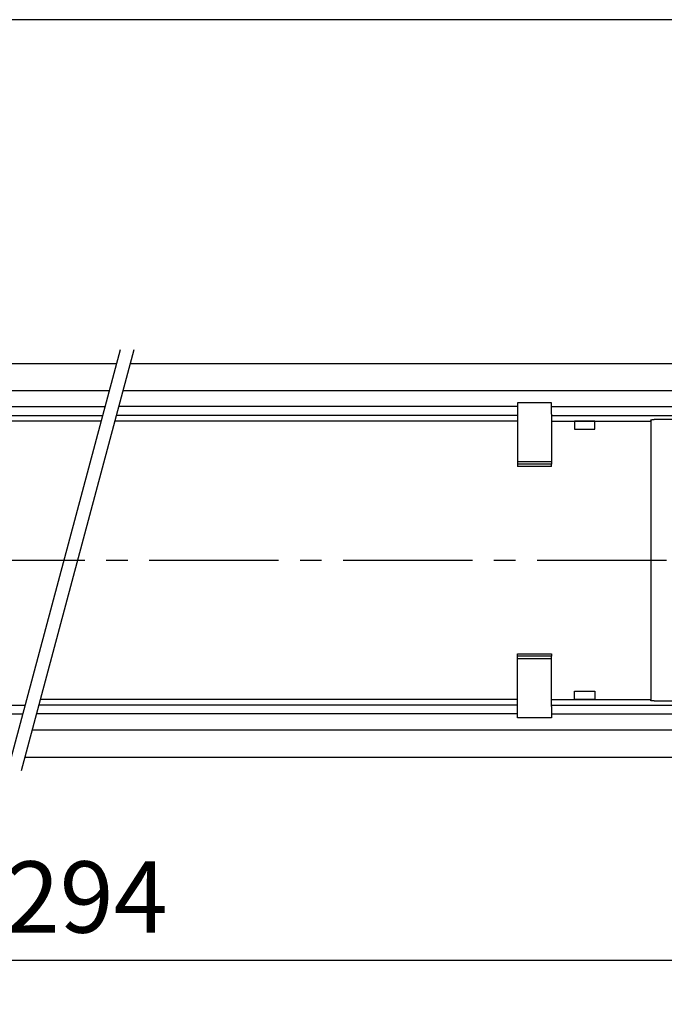
# Model space of a CAD drawing. Extents: x 0 to 840, y 0 to 570.
# Drawn here: x 323 to 418, y 425 to 570 of the extents above; entities that cross this region are included whole.
import ezdxf

# ---------------------------------------------------------------- set-up
doc = ezdxf.new("R2010")
doc.units = 0
doc.header["$PDMODE"] = 3
doc.linetypes.add('CENTER2', pattern=[28.575, 19.05, -3.175, 3.175, -3.175])
doc.layers.get('0').update_dxf_attribs({"linetype": 'CONTINUOUS'})
doc.layers.get('DEFPOINTS').update_dxf_attribs({"linetype": 'CONTINUOUS'})
for name, color, linetype in [('CENTER', 1, 'CENTER2'), ('CONTOUR', 2, 'CONTINUOUS'), ('FRAME', 9, 'CONTINUOUS'), ('MARK', 6, 'CONTINUOUS'), ('SECTION', 5, 'CONTINUOUS')]:
    doc.layers.add(name, color=color, linetype=linetype)
doc.styles.get("Standard").update_dxf_attribs({"font": 'txt.shx', "bigfont": 'bigfont.shx'})
doc.dimstyles.get("Standard").update_dxf_attribs({"dimtxt": 2.5, "dimasz": 2.5, "dimexe": 1.25, "dimexo": 0.625, "dimtad": 1, "dimcen": 2.5, "dimazin": 3, "dimtfac": 1, "dimtmove": 0, "dimatfit": 3})

# ---------------------------------------------------------------- blocks, each defined once
blk = doc.blocks.new('_OPEN30')
at = {"color": 0, "linetype": 'BYBLOCK'}
for p, q in [((-1, 0.268), (0, 0)), ((0, 0), (-1, -0.268)), ((0, 0), (-1, 0))]:
    blk.add_line(p, q, dxfattribs=at)
blk = doc.blocks.new('*D33')
at = {"layer": 'DEFPOINTS', "color": 0}
for p in [(143.54, 461.36), (517.54, 461.36), (517.54, 431.45)]:
    blk.add_point(p, dxfattribs=at)
at = {"layer": 'MARK'}
for p, q in [((143.54, 457.31), (143.54, 427.4)), ((517.54, 457.31), (517.54, 427.4)), ((154.04, 431.45), (507.04, 431.45))]:
    blk.add_line(p, q, dxfattribs=at)
at = {"layer": 'MARK', "xscale": 10.5, "yscale": 10.5, "zscale": 10.5, "rotation": 180}
blk.add_blockref('_OPEN30', (143.54, 431.45), dxfattribs=at)
at = {"layer": 'MARK', "xscale": 10.5, "yscale": 10.5, "zscale": 10.5}
blk.add_blockref('_OPEN30', (517.54, 431.45), dxfattribs=at)
at = {"layer": 'MARK', "color": 3, "linetype": 'CONTINUOUS'}
blk.add_text('1294', height=10.5, dxfattribs=at).set_placement((313.04, 435.5))
blk = doc.blocks.new('*D34')
at = {"layer": 'DEFPOINTS', "color": 0}
for p in [(120.54, 471.36), (540.54, 471.36), (120.54, 402.19)]:
    blk.add_point(p, dxfattribs=at)
at = {"layer": 'MARK'}
for p, q in [((120.54, 467.31), (120.54, 398.14)), ((540.54, 467.31), (540.54, 398.14)), ((530.04, 402.19), (131.04, 402.19))]:
    blk.add_line(p, q, dxfattribs=at)
at = {"layer": 'MARK', "xscale": 10.5, "yscale": 10.5, "zscale": 10.5, "rotation": 180}
blk.add_blockref('_OPEN30', (120.54, 402.19), dxfattribs=at)
at = {"layer": 'MARK', "xscale": 10.5, "yscale": 10.5, "zscale": 10.5}
blk.add_blockref('_OPEN30', (540.54, 402.19), dxfattribs=at)
at = {"layer": 'MARK', "color": 3, "linetype": 'CONTINUOUS'}
blk.add_text('1340', height=10.5, dxfattribs=at).set_placement((313.92, 406.24))
blk = doc.blocks.new('*D35')
at = {"layer": 'DEFPOINTS', "color": 0}
for p in [(115.54, 461.36), (545.54, 461.36), (545.54, 369.47)]:
    blk.add_point(p, dxfattribs=at)
at = {"layer": 'MARK'}
for p, q in [((115.54, 457.31), (115.54, 365.42)), ((545.54, 457.31), (545.54, 365.42)), ((126.04, 369.47), (535.04, 369.47))]:
    blk.add_line(p, q, dxfattribs=at)
at = {"layer": 'MARK', "xscale": 10.5, "yscale": 10.5, "zscale": 10.5, "rotation": 180}
blk.add_blockref('_OPEN30', (115.54, 369.47), dxfattribs=at)
at = {"layer": 'MARK', "xscale": 10.5, "yscale": 10.5, "zscale": 10.5}
blk.add_blockref('_OPEN30', (545.54, 369.47), dxfattribs=at)
at = {"layer": 'MARK', "color": 3, "linetype": 'CONTINUOUS'}
blk.add_text('1350', height=10.5, dxfattribs=at).set_placement((313.92, 373.52))

msp = doc.modelspace()

# ---------------------------------------------------------------- linework, layer by layer
at = {"layer": 'CENTER'}
msp.add_line((113.544, 490.362), (632.544, 490.362), dxfattribs=at)
at = {"layer": 'CONTOUR'}
for p, q in [((144.344, 519.362), (337.315, 519.362)), ((339.315, 519.362), (516.744, 519.362)), ((144.344, 515.362), (336.243, 515.362)), ((338.243, 515.362), (516.744, 515.362)), ((396.404, 513.562), (396.404, 511.896)), ((401.404, 513.562), (396.404, 513.562)), ((401.404, 511.896), (401.404, 513.562)), ((206.684, 513.012), (335.613, 513.012)), ((396.404, 513.012), (337.613, 513.012)), ((401.404, 513.012), (483.044, 513.012)), ((206.684, 511.712), (335.265, 511.712)), ((335.037, 510.862), (206.684, 510.862)), ((396.404, 510.862), (337.037, 510.862)), ((396.404, 511.712), (337.265, 511.712)), ((396.404, 511.896), (396.404, 505.315)), ((401.404, 511.896), (401.404, 505.315)), ((401.404, 511.712), (483.044, 511.712)), ((401.404, 510.862), (416.044, 510.862)), ((416.044, 511.017), (416.044, 469.706)), ((425.044, 511.096), (416.544, 511.096)), ((416.044, 507.862), (416.044, 472.862)), ((396.404, 505.315), (396.404, 504.867)), ((396.404, 504.867), (396.404, 504.513)), ((401.404, 504.867), (396.404, 504.867)), ((401.404, 505.315), (401.404, 504.867)), ((401.404, 504.867), (401.404, 504.513)), ((396.404, 504.513), (396.404, 504.162)), ((401.404, 504.513), (396.404, 504.513)), ((401.404, 504.162), (396.404, 504.162)), ((401.404, 504.162), (401.404, 504.513)), ((396.404, 476.21), (396.404, 476.562)), ((396.404, 476.562), (401.404, 476.562)), ((401.404, 476.21), (396.404, 476.21)), ((396.404, 475.857), (396.404, 476.21)), ((401.404, 475.857), (396.404, 475.857)), ((396.404, 475.408), (396.404, 475.857)), ((401.404, 476.562), (401.404, 476.21)), ((401.404, 475.857), (401.404, 476.21)), ((401.404, 475.408), (401.404, 475.857)), ((396.404, 468.827), (396.404, 475.408)), ((401.404, 468.827), (401.404, 475.408)), ((206.684, 469.012), (323.824, 469.012)), ((396.404, 469.012), (325.824, 469.012)), ((396.404, 469.862), (326.051, 469.862)), ((396.404, 467.162), (396.404, 468.827)), ((401.404, 469.862), (416.044, 469.862)), ((401.404, 469.012), (483.044, 469.012)), ((401.404, 468.827), (401.404, 467.162)), ((416.544, 469.627), (425.044, 469.627)), ((206.684, 467.712), (323.475, 467.712)), ((396.404, 467.712), (325.475, 467.712)), ((401.404, 467.162), (396.404, 467.162)), ((401.404, 467.712), (483.044, 467.712)), ((324.846, 465.362), (516.744, 465.362)), ((323.774, 461.362), (516.744, 461.362))]:
    msp.add_line(p, q, dxfattribs=at)
for points in [[(404.794, 509.662), (407.794, 509.662), (407.794, 510.862), (404.794, 510.862)], [(404.794, 471.062), (407.794, 471.062), (407.794, 469.862), (404.794, 469.862)]]:
    msp.add_lwpolyline(points, close=True, dxfattribs=at)
for points in [[(416.044, 511.017), (416.045, 511.019), (416.045, 511.021), (416.045, 511.022), (416.046, 511.024), (416.047, 511.026), (416.049, 511.028), (416.05, 511.03), (416.052, 511.031), (416.054, 511.033), (416.056, 511.035), (416.058, 511.037), (416.061, 511.038), (416.064, 511.04), (416.067, 511.042), (416.07, 511.043), (416.074, 511.045), (416.078, 511.047), (416.082, 511.048), (416.086, 511.05), (416.091, 511.052), (416.096, 511.053), (416.101, 511.055), (416.106, 511.056), (416.111, 511.058), (416.117, 511.059), (416.123, 511.061), (416.129, 511.062), (416.135, 511.064), (416.141, 511.065), (416.148, 511.066), (416.154, 511.068), (416.161, 511.069), (416.168, 511.07), (416.175, 511.071), (416.182, 511.073), (416.19, 511.074), (416.197, 511.075), (416.205, 511.076), (416.213, 511.077), (416.221, 511.078), (416.229, 511.079), (416.238, 511.08), (416.246, 511.081), (416.255, 511.082), (416.264, 511.083), (416.274, 511.084), (416.283, 511.085), (416.292, 511.086), (416.302, 511.086), (416.312, 511.087), (416.322, 511.088), (416.332, 511.089), (416.342, 511.089), (416.352, 511.09), (416.362, 511.091), (416.373, 511.091), (416.383, 511.092), (416.394, 511.092), (416.405, 511.093), (416.415, 511.093), (416.426, 511.094), (416.437, 511.094), (416.448, 511.094), (416.459, 511.095), (416.469, 511.095), (416.48, 511.095), (416.491, 511.095), (416.502, 511.095), (416.513, 511.095), (416.523, 511.096), (416.534, 511.096), (416.544, 511.096)], [(416.544, 469.627), (416.534, 469.627), (416.523, 469.628), (416.513, 469.628), (416.502, 469.628), (416.491, 469.628), (416.48, 469.628), (416.469, 469.628), (416.459, 469.629), (416.448, 469.629), (416.437, 469.629), (416.426, 469.63), (416.415, 469.63), (416.405, 469.63), (416.394, 469.631), (416.383, 469.631), (416.373, 469.632), (416.362, 469.632), (416.352, 469.633), (416.342, 469.634), (416.332, 469.634), (416.322, 469.635), (416.312, 469.636), (416.302, 469.637), (416.292, 469.637), (416.283, 469.638), (416.274, 469.639), (416.264, 469.64), (416.255, 469.641), (416.246, 469.642), (416.238, 469.643), (416.229, 469.644), (416.221, 469.645), (416.213, 469.646), (416.205, 469.647), (416.197, 469.648), (416.19, 469.649), (416.182, 469.65), (416.175, 469.652), (416.168, 469.653), (416.161, 469.654), (416.154, 469.655), (416.148, 469.657), (416.141, 469.658), (416.135, 469.659), (416.129, 469.661), (416.123, 469.662), (416.117, 469.664), (416.111, 469.665), (416.106, 469.667), (416.101, 469.668), (416.096, 469.67), (416.091, 469.671), (416.086, 469.673), (416.082, 469.675), (416.078, 469.676), (416.074, 469.678), (416.07, 469.68), (416.067, 469.681), (416.064, 469.683), (416.061, 469.685), (416.058, 469.687), (416.056, 469.688), (416.054, 469.69), (416.052, 469.692), (416.05, 469.694), (416.049, 469.695), (416.047, 469.697), (416.046, 469.699), (416.045, 469.701), (416.045, 469.702), (416.045, 469.704), (416.044, 469.706)]]:
    msp.add_lwpolyline(points, dxfattribs=at)
at = {"layer": 'FRAME'}
msp.add_lwpolyline([(840, 0), (840, 570), (0, 570), (0, 0)], close=True, dxfattribs=at)
at = {"layer": 'SECTION'}
for p, q in [((337.851, 521.362), (321.238, 459.362)), ((339.851, 521.362), (323.238, 459.362))]:
    msp.add_line(p, q, dxfattribs=at)

# ---------------------------------------------------------------- dimensions: what is measured, and where the dimension line sits
at = {"layer": 'MARK'}
for base, p1, p2, text, picture, middle in [((120.544, 402.185), (540.544, 471.362), (120.544, 471.362), '1340', '*D34', (330.544, 411.485)), ((545.544, 369.472), (115.544, 461.362), (545.544, 461.362), '1350', '*D35', (330.544, 378.772)), ((517.544, 431.455), (143.544, 461.362), (517.544, 461.362), '1294', '*D33', (330.544, 440.755))]:
    dim = msp.add_linear_dim(base=base, p1=p1, p2=p2, text=text, dimstyle='Standard', dxfattribs=at)
    dim.commit()
    dim.dimension.update_dxf_attribs({"geometry": picture, "text_midpoint": middle})

doc.saveas('drawing.dxf')
